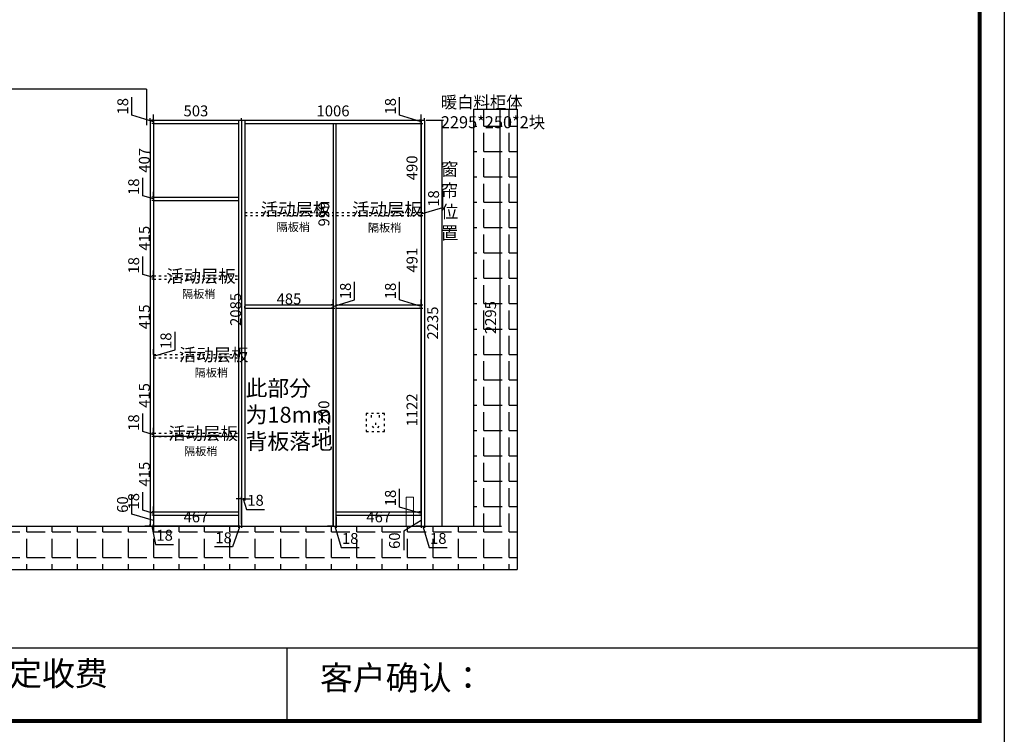
# Model space of a CAD drawing. Units: millimetres. Extents: x 287104 to 300067, y -211006 to -194701.
# Drawn here: x 294648 to 300067, y -203672 to -199737 of the extents above; entities that cross this region are included whole.
import ezdxf

# ---------------------------------------------------------------- set-up
doc = ezdxf.new("R2010")
doc.units = ezdxf.units.MM
doc.header["$PDMODE"] = 1
doc.linetypes.add('ACAD_ISO03W100', pattern=[30, 12, -18])
doc.styles.add('ROMANC', font='simhei.ttf')
doc.styles.add('工程', font='txt', dxfattribs={"width": 0.6, "height": 70})
doc.dimstyles.new('x1aoguan③', dxfattribs={"dimscale": 20, "dimtxt": 3, "dimasz": 1.5, "dimexe": 0.5, "dimexo": 0.5, "dimtad": 1, "dimdec": 0, "dimdsep": 46, "dimtxsty": 'ROMANC', "dimblk": 'NONE', "dimcen": 2.5, "dimclrd": 3, "dimclre": 3, "dimadec": 0, "dimazin": 0, "dimtfac": 1, "dimtdec": 0, "dimtmove": 0, "dimatfit": 3, "dimldrblk": 'DOTSMALL', "dimfxl": 3, "dimfxlon": 1, "dimarcsym": 0})

# ---------------------------------------------------------------- blocks, each defined once
blk = doc.blocks.new('*D12')
at = {"color": 3, "lineweight": -2, "transparency": 16777216}
for p, q in [((297155.6, -200229.6), (297299.9, -200229.6)), ((297289.9, -200229.6), (297289.9, -202524.6)), ((296885.6, -202524.6), (297299.9, -202524.6))]:
    blk.add_line(p, q, dxfattribs=at)
at = {"layer": 'Defpoints', "color": 0, "transparency": 16777216}
for p in [(297145.6, -200229.6), (296875.6, -202524.6), (297289.9, -202524.6)]:
    blk.add_point(p, dxfattribs=at)
at = {"color": 0, "transparency": 16777216, "insert": (297247.4, -201377.1), "char_height": 60, "attachment_point": 5, "rotation": 90, "style": 'ROMANC'}
blk.add_mtext('2295', dxfattribs=at)
blk = doc.blocks.new('_DOTSMALL')
at = {"color": 0, "linetype": 'ByBlock', "const_width": 0.5}
blk.add_lwpolyline([(-0.0625, 0, 1), (0.0625, 0, 1)], format="xyb", close=True, dxfattribs=at)
blk = doc.blocks.new('_None')
blk = doc.blocks.new('*D26')
at = {"color": 3, "lineweight": -2, "transparency": 16777216}
for p, q in [((295869.6, -200289.6), (295869.6, -200279.6)), ((295869.6, -200289.6), (296875.6, -200289.6)), ((296875.6, -200289.6), (296875.6, -200279.6))]:
    blk.add_line(p, q, dxfattribs=at)
at = {"layer": 'Defpoints', "color": 0, "transparency": 16777216}
for p in [(295869.6, -200289.6), (296875.6, -200289.6), (296875.6, -200289.6)]:
    blk.add_point(p, dxfattribs=at)
at = {"color": 0, "transparency": 16777216, "insert": (296372.6, -200246.7), "char_height": 60, "attachment_point": 5, "style": 'ROMANC'}
blk.add_mtext('1006', dxfattribs=at)
blk = doc.blocks.new('*D27')
at = {"color": 3, "lineweight": -2, "transparency": 16777216}
for p, q in [((296857.5, -201324.6), (296867.5, -201324.6)), ((296857.5, -202446.6), (296857.5, -201324.6)), ((296857.5, -202446.6), (296847.5, -202446.6))]:
    blk.add_line(p, q, dxfattribs=at)
at = {"layer": 'Defpoints', "color": 0, "transparency": 16777216}
for p in [(296857.5, -201324.6), (296857.5, -201324.6), (296857.6, -202446.6)]:
    blk.add_point(p, dxfattribs=at)
at = {"color": 0, "transparency": 16777216, "insert": (296815, -201885.6), "char_height": 60, "attachment_point": 5, "rotation": 90, "style": 'ROMANC'}
blk.add_mtext('1122', dxfattribs=at)
blk = doc.blocks.new('*D28')
at = {"color": 3, "lineweight": -2, "transparency": 16777216}
for p, q in [((296857.6, -200307.6), (296867.6, -200307.6)), ((296857.6, -200797.6), (296857.6, -200307.6)), ((296857.6, -200797.6), (296867.6, -200797.6))]:
    blk.add_line(p, q, dxfattribs=at)
at = {"layer": 'Defpoints', "color": 0, "transparency": 16777216}
for p in [(296857.6, -200307.6), (296857.6, -200307.6), (296857.6, -200797.6)]:
    blk.add_point(p, dxfattribs=at)
at = {"color": 0, "transparency": 16777216, "insert": (296814.7, -200552.6), "char_height": 60, "attachment_point": 5, "rotation": 90, "style": 'ROMANC'}
blk.add_mtext('490', dxfattribs=at)
blk = doc.blocks.new('*D30')
at = {"color": 3, "lineweight": -2, "transparency": 16777216}
for p, q in [((295384.6, -202524.6), (295384.6, -202534.6)), ((295384.6, -202524.6), (295851.6, -202524.6)), ((295851.6, -202524.6), (295851.6, -202534.6))]:
    blk.add_line(p, q, dxfattribs=at)
at = {"layer": 'Defpoints', "color": 0, "transparency": 16777216}
for p in [(295384.6, -202524.6), (295851.6, -202524.6), (295851.6, -202524.6)]:
    blk.add_point(p, dxfattribs=at)
at = {"color": 0, "transparency": 16777216, "insert": (295618.1, -202482.1), "char_height": 60, "attachment_point": 5, "style": 'ROMANC'}
blk.add_mtext('467', dxfattribs=at)
blk = doc.blocks.new('*D31')
at = {"color": 3, "lineweight": -2, "transparency": 16777216}
for p, q in [((295366.6, -202524.6), (295336.6, -202524.6)), ((295366.6, -202524.6), (295366.6, -202514.6)), ((295366.6, -202524.6), (295384.6, -202524.6)), ((295366.6, -202524.6), (295384.6, -202524.6)), ((295375.6, -202524.6), (295396.2, -202625.7)), ((295384.6, -202524.6), (295384.6, -202514.6)), ((295384.6, -202524.6), (295414.6, -202524.6)), ((295396.2, -202625.7), (295495.4, -202625.7))]:
    blk.add_line(p, q, dxfattribs=at)
at = {"layer": 'Defpoints', "color": 0, "transparency": 16777216}
for p in [(295366.6, -202524.6), (295384.6, -202524.6), (295384.6, -202524.6)]:
    blk.add_point(p, dxfattribs=at)
at = {"color": 0, "transparency": 16777216, "insert": (295445.8, -202583.2), "char_height": 60, "attachment_point": 5, "style": 'ROMANC'}
blk.add_mtext('18', dxfattribs=at)
blk = doc.blocks.new('*D35')
at = {"color": 3, "lineweight": -2, "transparency": 16777216}
for p, q in [((296885.6, -200289.6), (296981.4, -200289.6)), ((296971.4, -200289.6), (296971.4, -202524.6)), ((296895.6, -202524.6), (296981.4, -202524.6))]:
    blk.add_line(p, q, dxfattribs=at)
at = {"layer": 'Defpoints', "color": 0, "transparency": 16777216}
for p in [(296875.6, -200289.6), (296885.6, -202524.6), (296971.4, -202524.6)]:
    blk.add_point(p, dxfattribs=at)
at = {"color": 0, "transparency": 16777216, "insert": (296928.9, -201407.1), "char_height": 60, "attachment_point": 5, "rotation": 90, "style": 'ROMANC'}
blk.add_mtext('2235', dxfattribs=at)
blk = doc.blocks.new('*D36')
at = {"color": 3, "lineweight": -2, "transparency": 16777216}
for p, q in [((296738.8, -200263), (296738.8, -200163.8)), ((296857.6, -200298.6), (296738.8, -200263)), ((296857.6, -200289.6), (296857.6, -200259.6)), ((296857.6, -200289.6), (296847.6, -200289.6)), ((296857.6, -200307.6), (296847.6, -200307.6)), ((296857.6, -200307.6), (296857.6, -200289.6)), ((296857.6, -200307.6), (296857.6, -200289.6)), ((296857.6, -200307.6), (296857.6, -200337.6))]:
    blk.add_line(p, q, dxfattribs=at)
at = {"layer": 'Defpoints', "color": 0, "transparency": 16777216}
for p in [(296857.6, -200289.6), (296857.6, -200289.6), (296857.6, -200307.6)]:
    blk.add_point(p, dxfattribs=at)
at = {"color": 0, "transparency": 16777216, "insert": (296696.3, -200213.4), "char_height": 60, "attachment_point": 5, "rotation": 90, "style": 'ROMANC'}
blk.add_mtext('18', dxfattribs=at)
blk = doc.blocks.new('*D37')
at = {"color": 3, "lineweight": -2, "transparency": 16777216}
for p, q in [((295366.6, -200289.6), (295366.6, -200279.6)), ((295366.6, -200289.6), (295869.6, -200289.6)), ((295869.6, -200289.6), (295869.6, -200279.6))]:
    blk.add_line(p, q, dxfattribs=at)
at = {"layer": 'Defpoints', "color": 0, "transparency": 16777216}
for p in [(295366.6, -200289.6), (295869.6, -200289.6), (295869.6, -200289.6)]:
    blk.add_point(p, dxfattribs=at)
at = {"color": 0, "transparency": 16777216, "insert": (295618.1, -200246.7), "char_height": 60, "attachment_point": 5, "style": 'ROMANC'}
blk.add_mtext('503', dxfattribs=at)
blk = doc.blocks.new('*D38')
at = {"color": 3, "lineweight": -2, "transparency": 16777216}
for p, q in [((295860.6, -202524.6), (295819.9, -202639.7)), ((295851.6, -202524.6), (295821.6, -202524.6)), ((295851.6, -202524.6), (295851.6, -202534.6)), ((295851.6, -202524.6), (295869.6, -202524.6)), ((295851.6, -202524.6), (295869.6, -202524.6)), ((295869.6, -202524.6), (295869.6, -202534.6)), ((295869.6, -202524.6), (295899.6, -202524.6)), ((295819.9, -202639.7), (295720.8, -202639.7))]:
    blk.add_line(p, q, dxfattribs=at)
at = {"layer": 'Defpoints', "color": 0, "transparency": 16777216}
for p in [(295851.6, -202524.6), (295869.6, -202524.6), (295869.6, -202524.6)]:
    blk.add_point(p, dxfattribs=at)
at = {"color": 0, "transparency": 16777216, "insert": (295770.4, -202597.2), "char_height": 60, "attachment_point": 5, "style": 'ROMANC'}
blk.add_mtext('18', dxfattribs=at)
blk = doc.blocks.new('*D39')
at = {"color": 3, "lineweight": -2, "transparency": 16777216}
for p, q in [((295869.6, -202374.6), (295839.6, -202374.6)), ((295869.6, -202514.6), (295869.6, -202364.6)), ((295869.6, -202374.6), (295887.6, -202374.6)), ((295869.6, -202374.6), (295887.6, -202374.6)), ((295878.6, -202374.6), (295896.2, -202433.3)), ((295887.6, -202374.6), (295887.6, -202384.6)), ((295887.6, -202374.6), (295917.6, -202374.6)), ((295896.2, -202433.3), (295995.3, -202433.3))]:
    blk.add_line(p, q, dxfattribs=at)
at = {"layer": 'Defpoints', "color": 0, "transparency": 16777216}
for p in [(295887.6, -202374.6), (295887.6, -202374.6), (295869.6, -202524.6)]:
    blk.add_point(p, dxfattribs=at)
at = {"color": 0, "transparency": 16777216, "insert": (295945.8, -202390.8), "char_height": 60, "attachment_point": 5, "style": 'ROMANC'}
blk.add_mtext('18', dxfattribs=at)
blk = doc.blocks.new('*D40')
at = {"color": 3, "lineweight": -2, "transparency": 16777216}
for p, q in [((295265.8, -200263), (295265.8, -200163.8)), ((295384.6, -200298.6), (295265.8, -200263)), ((295384.6, -200289.6), (295384.6, -200259.6)), ((295384.6, -200289.6), (295374.6, -200289.6)), ((295384.6, -200307.6), (295374.6, -200307.6)), ((295384.6, -200289.6), (295384.6, -200307.6)), ((295384.6, -200289.6), (295384.6, -200307.6)), ((295384.6, -200307.6), (295384.6, -200337.6))]:
    blk.add_line(p, q, dxfattribs=at)
at = {"layer": 'Defpoints', "color": 0, "transparency": 16777216}
for p in [(295384.6, -200289.6), (295384.6, -200307.6), (295384.6, -200307.6)]:
    blk.add_point(p, dxfattribs=at)
at = {"color": 0, "transparency": 16777216, "insert": (295223.3, -200213.4), "char_height": 60, "attachment_point": 5, "rotation": 90, "style": 'ROMANC'}
blk.add_mtext('18', dxfattribs=at)
blk = doc.blocks.new('*D41')
at = {"color": 3, "lineweight": -2, "transparency": 16777216}
for p, q in [((295384.6, -200307.6), (295374.6, -200307.6)), ((295384.6, -200307.6), (295384.6, -200714.6)), ((295384.6, -200714.6), (295374.6, -200714.6))]:
    blk.add_line(p, q, dxfattribs=at)
at = {"layer": 'Defpoints', "color": 0, "transparency": 16777216}
for p in [(295384.6, -200307.6), (295384.6, -200714.6), (295384.6, -200714.6)]:
    blk.add_point(p, dxfattribs=at)
at = {"color": 0, "transparency": 16777216, "insert": (295341.7, -200511.1), "char_height": 60, "attachment_point": 5, "rotation": 90, "style": 'ROMANC'}
blk.add_mtext('407', dxfattribs=at)
blk = doc.blocks.new('*D42')
at = {"color": 3, "lineweight": -2, "transparency": 16777216}
for p, q in [((295325.8, -200706), (295325.8, -200606.8)), ((295384.6, -200714.6), (295384.6, -200684.6)), ((295384.6, -200723.6), (295325.8, -200706)), ((295384.6, -200714.6), (295374.6, -200714.6)), ((295384.6, -200732.6), (295374.6, -200732.6)), ((295384.6, -200714.6), (295384.6, -200732.6)), ((295384.6, -200714.6), (295384.6, -200732.6)), ((295384.6, -200732.6), (295384.6, -200762.6))]:
    blk.add_line(p, q, dxfattribs=at)
at = {"layer": 'Defpoints', "color": 0, "transparency": 16777216}
for p in [(295384.6, -200714.6), (295384.6, -200732.6), (295384.6, -200732.6)]:
    blk.add_point(p, dxfattribs=at)
at = {"color": 0, "transparency": 16777216, "insert": (295283.3, -200656.4), "char_height": 60, "attachment_point": 5, "rotation": 90, "style": 'ROMANC'}
blk.add_mtext('18', dxfattribs=at)
blk = doc.blocks.new('*D43')
at = {"color": 3, "lineweight": -2, "transparency": 16777216}
for p, q in [((295384.6, -200732.6), (295374.6, -200732.6)), ((295384.6, -200732.6), (295384.6, -201147.6)), ((295384.6, -201147.6), (295374.6, -201147.6))]:
    blk.add_line(p, q, dxfattribs=at)
at = {"layer": 'Defpoints', "color": 0, "transparency": 16777216}
for p in [(295384.6, -200732.6), (295384.6, -201147.6), (295384.6, -201147.6)]:
    blk.add_point(p, dxfattribs=at)
at = {"color": 0, "transparency": 16777216, "insert": (295342.1, -200940.1), "char_height": 60, "attachment_point": 5, "rotation": 90, "style": 'ROMANC'}
blk.add_mtext('415', dxfattribs=at)
blk = doc.blocks.new('*D44')
at = {"color": 3, "lineweight": -2, "transparency": 16777216}
for p, q in [((295325.8, -201139), (295325.8, -201039.8)), ((295384.6, -201147.6), (295384.6, -201117.6)), ((295384.6, -201156.6), (295325.8, -201139)), ((295384.6, -201147.6), (295374.6, -201147.6)), ((295384.6, -201165.6), (295374.6, -201165.6)), ((295384.6, -201147.6), (295384.6, -201165.6)), ((295384.6, -201147.6), (295384.6, -201165.6)), ((295384.6, -201165.6), (295384.6, -201195.6))]:
    blk.add_line(p, q, dxfattribs=at)
at = {"layer": 'Defpoints', "color": 0, "transparency": 16777216}
for p in [(295384.6, -201147.6), (295384.6, -201165.6), (295384.6, -201165.6)]:
    blk.add_point(p, dxfattribs=at)
at = {"color": 0, "transparency": 16777216, "insert": (295283.3, -201089.4), "char_height": 60, "attachment_point": 5, "rotation": 90, "style": 'ROMANC'}
blk.add_mtext('18', dxfattribs=at)
blk = doc.blocks.new('*D45')
at = {"color": 3, "lineweight": -2, "transparency": 16777216}
for p, q in [((295384.6, -201165.6), (295374.6, -201165.6)), ((295384.6, -201165.6), (295384.6, -201580.6)), ((295384.6, -201580.6), (295394.6, -201580.6))]:
    blk.add_line(p, q, dxfattribs=at)
at = {"layer": 'Defpoints', "color": 0, "transparency": 16777216}
for p in [(295384.6, -201165.6), (295384.6, -201580.6), (295384.6, -201580.6)]:
    blk.add_point(p, dxfattribs=at)
at = {"color": 0, "transparency": 16777216, "insert": (295342.1, -201373.1), "char_height": 60, "attachment_point": 5, "rotation": 90, "style": 'ROMANC'}
blk.add_mtext('415', dxfattribs=at)
blk = doc.blocks.new('*D46')
at = {"color": 3, "lineweight": -2, "transparency": 16777216}
for p, q in [((295503.3, -201554), (295503.3, -201454.8)), ((295384.6, -201580.6), (295384.6, -201550.6)), ((295384.6, -201589.6), (295503.3, -201554)), ((295384.6, -201580.6), (295394.6, -201580.6)), ((295384.6, -201580.6), (295384.6, -201598.6)), ((295384.6, -201580.6), (295384.6, -201598.6)), ((295384.6, -201598.6), (295394.6, -201598.6)), ((295384.6, -201598.6), (295384.6, -201628.6))]:
    blk.add_line(p, q, dxfattribs=at)
at = {"layer": 'Defpoints', "color": 0, "transparency": 16777216}
for p in [(295384.6, -201580.6), (295384.6, -201598.6), (295384.6, -201598.6)]:
    blk.add_point(p, dxfattribs=at)
at = {"color": 0, "transparency": 16777216, "insert": (295460.8, -201504.4), "char_height": 60, "attachment_point": 5, "rotation": 90, "style": 'ROMANC'}
blk.add_mtext('18', dxfattribs=at)
blk = doc.blocks.new('*D47')
at = {"color": 3, "lineweight": -2, "transparency": 16777216}
for p, q in [((295384.6, -201598.6), (295394.6, -201598.6)), ((295384.6, -201598.6), (295384.6, -202013.6)), ((295384.6, -202013.6), (295374.6, -202013.6))]:
    blk.add_line(p, q, dxfattribs=at)
at = {"layer": 'Defpoints', "color": 0, "transparency": 16777216}
for p in [(295384.6, -201598.6), (295384.6, -202013.6), (295384.6, -202013.6)]:
    blk.add_point(p, dxfattribs=at)
at = {"color": 0, "transparency": 16777216, "insert": (295342.1, -201806.1), "char_height": 60, "attachment_point": 5, "rotation": 90, "style": 'ROMANC'}
blk.add_mtext('415', dxfattribs=at)
blk = doc.blocks.new('*D48')
at = {"color": 3, "lineweight": -2, "transparency": 16777216}
for p, q in [((295325.8, -202005), (295325.8, -201905.8)), ((295384.6, -202013.6), (295384.6, -201983.6)), ((295384.6, -202022.6), (295325.8, -202005)), ((295384.6, -202013.6), (295374.6, -202013.6)), ((295841.6, -202031.6), (295374.6, -202031.6)), ((295384.6, -202013.6), (295384.6, -202031.6)), ((295384.6, -202013.6), (295384.6, -202031.6)), ((295384.6, -202031.6), (295384.6, -202061.6))]:
    blk.add_line(p, q, dxfattribs=at)
at = {"layer": 'Defpoints', "color": 0, "transparency": 16777216}
for p in [(295384.6, -202013.6), (295384.6, -202031.6), (295851.6, -202031.6)]:
    blk.add_point(p, dxfattribs=at)
at = {"color": 0, "transparency": 16777216, "insert": (295283.3, -201955.4), "char_height": 60, "attachment_point": 5, "rotation": 90, "style": 'ROMANC'}
blk.add_mtext('18', dxfattribs=at)
blk = doc.blocks.new('*D49')
at = {"color": 3, "lineweight": -2, "transparency": 16777216}
for p, q in [((295384.6, -202031.6), (295374.6, -202031.6)), ((295384.6, -202031.6), (295384.6, -202446.6)), ((295384.6, -202446.6), (295374.6, -202446.6))]:
    blk.add_line(p, q, dxfattribs=at)
at = {"layer": 'Defpoints', "color": 0, "transparency": 16777216}
for p in [(295384.6, -202031.6), (295384.6, -202446.6), (295384.6, -202446.6)]:
    blk.add_point(p, dxfattribs=at)
at = {"color": 0, "transparency": 16777216, "insert": (295342.1, -202239.1), "char_height": 60, "attachment_point": 5, "rotation": 90, "style": 'ROMANC'}
blk.add_mtext('415', dxfattribs=at)
blk = doc.blocks.new('*D50')
at = {"color": 3, "lineweight": -2, "transparency": 16777216}
for p, q in [((295325.8, -202438), (295325.8, -202338.8)), ((295384.6, -202446.6), (295384.6, -202416.6)), ((295384.6, -202455.6), (295325.8, -202438)), ((295384.6, -202446.6), (295374.6, -202446.6)), ((295384.6, -202464.6), (295374.6, -202464.6)), ((295384.6, -202446.6), (295384.6, -202464.6)), ((295384.6, -202446.6), (295384.6, -202464.6)), ((295384.6, -202464.6), (295384.6, -202494.6))]:
    blk.add_line(p, q, dxfattribs=at)
at = {"layer": 'Defpoints', "color": 0, "transparency": 16777216}
for p in [(295384.6, -202446.6), (295384.6, -202464.6), (295384.6, -202464.6)]:
    blk.add_point(p, dxfattribs=at)
at = {"color": 0, "transparency": 16777216, "insert": (295283.3, -202388.4), "char_height": 60, "attachment_point": 5, "rotation": 90, "style": 'ROMANC'}
blk.add_mtext('18', dxfattribs=at)
blk = doc.blocks.new('*D51')
at = {"color": 3, "lineweight": -2, "transparency": 16777216}
for p, q in [((295264.8, -202458.7), (295264.8, -202354.4)), ((295384.6, -202494.6), (295264.8, -202458.7)), ((295384.6, -202464.6), (295374.6, -202464.6)), ((295384.6, -202464.6), (295384.6, -202524.6)), ((295859.6, -202524.6), (295374.6, -202524.6))]:
    blk.add_line(p, q, dxfattribs=at)
at = {"layer": 'Defpoints', "color": 0, "transparency": 16777216}
for p in [(295384.6, -202464.6), (295384.6, -202524.6), (295869.6, -202524.6)]:
    blk.add_point(p, dxfattribs=at)
at = {"color": 0, "transparency": 16777216, "insert": (295222, -202406.6), "char_height": 60, "attachment_point": 5, "rotation": 90, "style": 'ROMANC'}
blk.add_mtext('60', dxfattribs=at)
blk = doc.blocks.new('*D56')
at = {"color": 3, "lineweight": -2, "transparency": 16777216}
for p, q in [((296976.3, -200771), (296976.3, -200671.8)), ((296857.6, -200797.6), (296847.6, -200797.6)), ((296857.6, -200797.6), (296857.6, -200767.6)), ((296857.6, -200806.6), (296976.3, -200771)), ((296857.6, -200797.6), (296857.6, -200815.6)), ((296857.6, -200797.6), (296857.6, -200815.6)), ((296857.6, -200815.6), (296867.6, -200815.6)), ((296857.6, -200815.6), (296857.6, -200845.6))]:
    blk.add_line(p, q, dxfattribs=at)
at = {"layer": 'Defpoints', "color": 0, "transparency": 16777216}
for p in [(296857.6, -200797.6), (296857.6, -200815.6), (296857.6, -200815.6)]:
    blk.add_point(p, dxfattribs=at)
at = {"color": 0, "transparency": 16777216, "insert": (296933.8, -200721.4), "char_height": 60, "attachment_point": 5, "rotation": 90, "style": 'ROMANC'}
blk.add_mtext('18', dxfattribs=at)
blk = doc.blocks.new('*D57')
at = {"color": 3, "lineweight": -2, "transparency": 16777216}
for p, q in [((296857.6, -200815.6), (296847.6, -200815.6)), ((296857.6, -200815.6), (296857.6, -201306.6)), ((296857.6, -201306.6), (296867.6, -201306.6))]:
    blk.add_line(p, q, dxfattribs=at)
at = {"layer": 'Defpoints', "color": 0, "transparency": 16777216}
for p in [(296857.6, -200815.6), (296857.5, -201306.6), (296857.6, -201306.6)]:
    blk.add_point(p, dxfattribs=at)
at = {"color": 0, "transparency": 16777216, "insert": (296815.1, -201061.1), "char_height": 60, "attachment_point": 5, "rotation": 90, "style": 'ROMANC'}
blk.add_mtext('491', dxfattribs=at)
blk = doc.blocks.new('*D58')
at = {"color": 3, "lineweight": -2, "transparency": 16777216}
for p, q in [((296738.8, -201280), (296738.8, -201180.8)), ((296857.6, -201315.6), (296738.8, -201280)), ((296857.6, -201306.6), (296857.6, -201276.6)), ((296857.6, -201324.6), (296847.6, -201324.6)), ((296857.6, -201306.6), (296867.6, -201306.6)), ((296857.6, -201306.6), (296857.6, -201324.6)), ((296857.6, -201306.6), (296857.6, -201324.6)), ((296857.6, -201324.6), (296857.6, -201354.6))]:
    blk.add_line(p, q, dxfattribs=at)
at = {"layer": 'Defpoints', "color": 0, "transparency": 16777216}
for p in [(296857.5, -201306.6), (296857.6, -201324.6), (296867.5, -201324.6)]:
    blk.add_point(p, dxfattribs=at)
at = {"color": 0, "transparency": 16777216, "insert": (296696.3, -201230.4), "char_height": 60, "attachment_point": 5, "rotation": 90, "style": 'ROMANC'}
blk.add_mtext('18', dxfattribs=at)
blk = doc.blocks.new('*D61')
at = {"color": 3, "lineweight": -2, "transparency": 16777216}
for p, q in [((296738.8, -202420), (296738.8, -202320.8)), ((296857.6, -202455.6), (296738.8, -202420)), ((296857.6, -202446.6), (296857.6, -202416.6)), ((296857.6, -202446.6), (296847.6, -202446.6)), ((296857.6, -202464.6), (296847.6, -202464.6)), ((296857.6, -202446.6), (296857.6, -202464.6)), ((296857.6, -202446.6), (296857.6, -202464.6)), ((296857.6, -202464.6), (296857.6, -202494.6))]:
    blk.add_line(p, q, dxfattribs=at)
at = {"layer": 'Defpoints', "color": 0, "transparency": 16777216}
for p in [(296857.6, -202446.6), (296857.6, -202464.6), (296857.6, -202464.6)]:
    blk.add_point(p, dxfattribs=at)
at = {"color": 0, "transparency": 16777216, "insert": (296696.3, -202370.4), "char_height": 60, "attachment_point": 5, "rotation": 90, "style": 'ROMANC'}
blk.add_mtext('18', dxfattribs=at)
blk = doc.blocks.new('*D62')
at = {"color": 3, "lineweight": -2, "transparency": 16777216}
for p, q in [((296857.6, -202464.6), (296847.6, -202464.6)), ((296857.6, -202464.6), (296857.6, -202524.6)), ((296857.6, -202494.6), (296761.4, -202553.2)), ((296857.6, -202524.6), (296847.6, -202524.6)), ((296761.4, -202553.2), (296761.4, -202657.5))]:
    blk.add_line(p, q, dxfattribs=at)
at = {"layer": 'Defpoints', "color": 0, "transparency": 16777216}
for p in [(296857.6, -202464.6), (296857.6, -202524.6), (296857.6, -202524.6)]:
    blk.add_point(p, dxfattribs=at)
at = {"color": 0, "transparency": 16777216, "insert": (296718.6, -202605.4), "char_height": 60, "attachment_point": 5, "rotation": 90, "style": 'ROMANC'}
blk.add_mtext('60', dxfattribs=at)
blk = doc.blocks.new('*D63')
at = {"color": 3, "lineweight": -2, "transparency": 16777216}
for p, q in [((296372.6, -201324.6), (296362.6, -201324.6)), ((296372.6, -201324.6), (296372.6, -202524.6)), ((296372.6, -202524.6), (296362.6, -202524.6))]:
    blk.add_line(p, q, dxfattribs=at)
at = {"layer": 'Defpoints', "color": 0, "transparency": 16777216}
for p in [(296372.6, -201324.6), (296372.6, -202524.6), (296372.6, -202524.6)]:
    blk.add_point(p, dxfattribs=at)
at = {"color": 0, "transparency": 16777216, "insert": (296329.7, -201924.6), "char_height": 60, "attachment_point": 5, "rotation": 90, "style": 'ROMANC'}
blk.add_mtext('1200', dxfattribs=at)
blk = doc.blocks.new('*D64')
at = {"color": 3, "lineweight": -2, "transparency": 16777216}
for p, q in [((295887.6, -201324.6), (295887.6, -201314.6)), ((295887.6, -201324.6), (296372.6, -201324.6)), ((296372.6, -202514.6), (296372.6, -201314.6))]:
    blk.add_line(p, q, dxfattribs=at)
at = {"layer": 'Defpoints', "color": 0, "transparency": 16777216}
for p in [(295887.6, -201324.6), (296372.6, -201324.6), (296372.6, -202524.6)]:
    blk.add_point(p, dxfattribs=at)
at = {"color": 0, "transparency": 16777216, "insert": (296130.1, -201282.1), "char_height": 60, "attachment_point": 5, "style": 'ROMANC'}
blk.add_mtext('485', dxfattribs=at)
blk = doc.blocks.new('*D65')
at = {"color": 3, "lineweight": -2, "transparency": 16777216}
for p, q in [((296390.6, -202474.6), (296390.6, -202534.6)), ((296372.6, -202524.6), (296342.6, -202524.6)), ((296372.6, -202524.6), (296372.6, -202514.6)), ((296372.6, -202524.6), (296390.6, -202524.6)), ((296372.6, -202524.6), (296390.6, -202524.6)), ((296381.6, -202524.6), (296417.2, -202643.3)), ((296390.6, -202524.6), (296420.6, -202524.6)), ((296417.2, -202643.3), (296516.3, -202643.3))]:
    blk.add_line(p, q, dxfattribs=at)
at = {"layer": 'Defpoints', "color": 0, "transparency": 16777216}
for p in [(296390.6, -202464.6), (296372.6, -202524.6), (296390.6, -202524.6)]:
    blk.add_point(p, dxfattribs=at)
at = {"color": 0, "transparency": 16777216, "insert": (296466.8, -202600.8), "char_height": 60, "attachment_point": 5, "style": 'ROMANC'}
blk.add_mtext('18', dxfattribs=at)
blk = doc.blocks.new('*D66')
at = {"color": 3, "lineweight": -2, "transparency": 16777216}
for p, q in [((296390.6, -202474.6), (296390.6, -202534.6)), ((296857.6, -202474.6), (296857.6, -202534.6)), ((296390.6, -202524.6), (296857.6, -202524.6))]:
    blk.add_line(p, q, dxfattribs=at)
at = {"layer": 'Defpoints', "color": 0, "transparency": 16777216}
for p in [(296390.6, -202464.6), (296857.6, -202464.6), (296857.6, -202524.6)]:
    blk.add_point(p, dxfattribs=at)
at = {"color": 0, "transparency": 16777216, "insert": (296624.1, -202482.1), "char_height": 60, "attachment_point": 5, "style": 'ROMANC'}
blk.add_mtext('467', dxfattribs=at)
blk = doc.blocks.new('*D67')
at = {"color": 3, "lineweight": -2, "transparency": 16777216}
for p, q in [((296857.6, -202474.6), (296857.6, -202534.6)), ((296857.6, -202524.6), (296827.6, -202524.6)), ((296857.6, -202524.6), (296875.6, -202524.6)), ((296857.6, -202524.6), (296875.6, -202524.6)), ((296866.6, -202524.6), (296902.2, -202643.3)), ((296875.6, -202524.6), (296875.6, -202534.6)), ((296875.6, -202524.6), (296905.6, -202524.6)), ((296902.2, -202643.3), (297001.3, -202643.3))]:
    blk.add_line(p, q, dxfattribs=at)
at = {"layer": 'Defpoints', "color": 0, "transparency": 16777216}
for p in [(296857.6, -202464.6), (296875.6, -202524.6), (296875.6, -202524.6)]:
    blk.add_point(p, dxfattribs=at)
at = {"color": 0, "transparency": 16777216, "insert": (296951.8, -202600.8), "char_height": 60, "attachment_point": 5, "style": 'ROMANC'}
blk.add_mtext('18', dxfattribs=at)
blk = doc.blocks.new('*D68')
at = {"color": 3, "lineweight": -2, "transparency": 16777216}
for p, q in [((296372.6, -200307.6), (296382.6, -200307.6)), ((296372.6, -200307.6), (296372.6, -201306.6)), ((296372.6, -201306.6), (296362.6, -201306.6))]:
    blk.add_line(p, q, dxfattribs=at)
at = {"layer": 'Defpoints', "color": 0, "transparency": 16777216}
for p in [(296372.6, -200307.6), (296372.6, -201306.6), (296372.6, -201306.6)]:
    blk.add_point(p, dxfattribs=at)
at = {"color": 0, "transparency": 16777216, "insert": (296330.1, -200807.1), "char_height": 60, "attachment_point": 5, "rotation": 90, "style": 'ROMANC'}
blk.add_mtext('999', dxfattribs=at)
blk = doc.blocks.new('*D69')
at = {"color": 3, "lineweight": -2, "transparency": 16777216}
for p, q in [((296491.3, -201280), (296491.3, -201180.8)), ((296372.6, -201306.6), (296372.6, -201276.6)), ((296372.6, -201315.6), (296491.3, -201280)), ((296372.6, -201306.6), (296362.6, -201306.6)), ((296372.6, -201306.6), (296372.6, -201324.6)), ((296372.6, -201306.6), (296372.6, -201324.6)), ((296372.6, -201324.6), (296382.6, -201324.6)), ((296372.6, -201324.6), (296372.6, -201354.6))]:
    blk.add_line(p, q, dxfattribs=at)
at = {"layer": 'Defpoints', "color": 0, "transparency": 16777216}
for p in [(296362.6, -201324.6), (296372.6, -201306.6), (296372.6, -201324.6)]:
    blk.add_point(p, dxfattribs=at)
at = {"color": 0, "transparency": 16777216, "insert": (296448.8, -201230.4), "char_height": 60, "attachment_point": 5, "rotation": 90, "style": 'ROMANC'}
blk.add_mtext('18', dxfattribs=at)
blk = doc.blocks.new('*D71')
at = {"color": 3, "lineweight": -2, "transparency": 16777216}
for p, q in [((295879.6, -200289.6), (295897.6, -200289.6)), ((295887.6, -200289.6), (295887.6, -202374.6)), ((295887.6, -202374.6), (295877.6, -202374.6))]:
    blk.add_line(p, q, dxfattribs=at)
at = {"layer": 'Defpoints', "color": 0, "transparency": 16777216}
for p in [(295869.6, -200289.6), (295887.6, -202374.6), (295887.6, -202374.6)]:
    blk.add_point(p, dxfattribs=at)
at = {"color": 0, "transparency": 16777216, "insert": (295844.7, -201332.1), "char_height": 60, "attachment_point": 5, "rotation": 90, "style": 'ROMANC'}
blk.add_mtext('2085', dxfattribs=at)

msp = doc.modelspace()

# ---------------------------------------------------------------- hatches: boundary and pattern name
h = msp.add_hatch()
h.set_pattern_fill('ANGLE', color=251, scale=20, style=0)
h.set_pattern_definition([(0, (53425.54, 13139.16), (0, 139.7), [101.6, -38.1]), (90, (53425.54, 13139.16), (-139.7, 9e-15), [101.6, -38.1])])
h.paths.add_polyline_path([(295390, -202556.2), (295499.5, -202556.2), (295499.5, -202646.8), (295390, -202646.8)], flags=24)
h.paths.add_polyline_path([(296940.6, -202522.4), (297050.1, -202522.4), (297050.1, -202613.1), (296940.6, -202613.1)], flags=25)
h.paths.add_polyline_path([(291338, -202517.4), (291447.5, -202517.4), (291447.5, -202608.1), (291338, -202608.1)], flags=25)
h.paths.add_polyline_path([(292959, -202563.9), (293980.1, -202563.9), (293980.1, -202756.1), (292959, -202756.1)], flags=24)
h.paths.add_polyline_path([(296609.8, -202599.8), (296987.4, -202599.8), (296987.4, -202866), (296609.8, -202866)], flags=9)
h.paths.add_polyline_path([(294916.3, -202643.8), (295423.5, -202643.8), (295423.5, -202788.7), (294916.3, -202788.7)], flags=9)
h.paths.add_polyline_path([(291036, -202604.8), (291380.5, -202604.8), (291380.5, -202871.1), (291036, -202871.1)], flags=9)
h.paths.add_polyline_path([(297385.6, -200229.6), (297145.6, -200229.6), (297145.6, -202524.6), (291294.6, -202524.6), (291294.6, -202764.6), (297385.6, -202764.6)])

# ---------------------------------------------------------------- linework, layer by layer
at = {"color": 0}
for p, q in [((295346.6, -200119.6), (293319.1, -200119.6)), ((295346.6, -200119.6), (295346.6, -200316.7)), ((297145.6, -200229.6), (297145.6, -202524.6)), ((297145.6, -200229.6), (297385.6, -200229.6)), ((297385.6, -200229.6), (297385.6, -202764.6)), ((295869.6, -202374.6), (295887.6, -202374.6)), ((291294.6, -202524.6), (297145.6, -202524.6)), ((291294.6, -202764.6), (297385.6, -202764.6)), ((296119.9, -203597.9), (296119.9, -203195.6))]:
    msp.add_line(p, q, dxfattribs=at)
at = {"color": 137}
for p, q in [((295366.6, -200289.6), (295366.6, -202524.6)), ((295366.6, -200289.6), (296875.6, -200289.6)), ((295384.6, -200289.6), (295384.6, -202524.6)), ((295384.6, -200307.6), (295851.6, -200307.6)), ((295851.6, -200289.6), (295851.6, -202524.6)), ((295869.6, -200289.6), (295869.6, -202524.6)), ((295887.6, -200289.6), (295887.6, -202374.6)), ((295887.6, -200307.6), (296857.6, -200307.6)), ((296372.6, -200307.6), (296372.6, -202504.6)), ((296390.6, -202524.6), (296390.6, -200307.6)), ((296857.6, -200289.6), (296857.6, -202524.6)), ((296875.6, -200289.6), (296875.6, -202524.6)), ((295384.6, -200714.6), (295851.6, -200714.6)), ((295384.6, -200732.6), (295851.6, -200732.6)), ((295887.6, -201306.6), (296372.6, -201306.6)), ((295887.6, -201324.6), (296372.6, -201324.6)), ((296372.6, -202524.6), (296372.6, -201324.6)), ((296390.6, -201306.6), (296857.5, -201306.6)), ((296390.6, -201324.6), (296857.5, -201324.6)), ((295384.6, -202446.6), (295851.6, -202446.6)), ((295384.6, -202464.6), (295851.6, -202464.6)), ((296390.6, -202446.6), (296857.6, -202446.6)), ((296390.6, -202464.6), (296857.6, -202464.6))]:
    msp.add_line(p, q, dxfattribs=at)
at = {"color": 251, "linetype": 'ACAD_ISO03W100'}
for p, q in [((295887.6, -200797.6), (296372.6, -200797.6)), ((296390.6, -200797.6), (296857.6, -200797.6)), ((295887.6, -200815.6), (296372.6, -200815.6)), ((296390.6, -200815.6), (296857.6, -200815.6)), ((295384.6, -201147.6), (295851.6, -201147.6)), ((295384.6, -201165.6), (295851.6, -201165.6)), ((295384.6, -201580.6), (295851.6, -201580.6)), ((295384.6, -201598.6), (295851.6, -201598.6)), ((295384.6, -202013.6), (295851.6, -202013.6)), ((295384.6, -202031.6), (295851.6, -202031.6))]:
    msp.add_line(p, q, dxfattribs=at)
at = {"color": 1, "linetype": 'ACAD_ISO03W100'}
for p, q in [((296582.5, -201914.7), (296582.5, -201931.2)), ((296626.8, -201914.7), (296626.8, -201931.2)), ((296587.4, -201975.3), (296597.4, -201988.5)), ((296605.6, -201955.7), (296605.6, -201972.2)), ((296623.8, -201975.3), (296613.7, -201988.5))]:
    msp.add_line(p, q, dxfattribs=at)
at = {"color": 1, "lineweight": 13}
for p, q in [((296774.6, -202365.7), (296774.6, -202524.6)), ((296774.6, -202365.7), (296815.6, -202365.7)), ((296815.6, -202365.7), (296815.6, -202524.6))]:
    msp.add_line(p, q, dxfattribs=at)
at = {"linetype": 'ByBlock'}
msp.add_line((289772.3, -203195.6), (299930.6, -203195.6), dxfattribs=at)
msp.add_lwpolyline([(300066.7, -203734), (287104, -203734), (287104, -194700.6), (300066.7, -194700.6)], close=True, dxfattribs=at)
msp.add_lwpolyline([(300066.7, -203734), (287104, -203734), (287104, -194700.6), (300066.7, -194700.6)], close=True, dxfattribs=at)
msp.add_lwpolyline([(300066.7, -203734), (287104, -203734), (287104, -194700.6), (300066.7, -194700.6)], close=True, dxfattribs=at)
at = {"linetype": 'ByBlock', "const_width": 22.6}
msp.add_lwpolyline([(299930.6, -203597.9), (287240.4, -203597.9), (287240.4, -194836.7), (299930.6, -194836.7)], close=True, dxfattribs=at)
msp.add_lwpolyline([(299930.6, -203597.9), (287240.4, -203597.9), (287240.4, -194836.7), (299930.6, -194836.7)], close=True, dxfattribs=at)
msp.add_lwpolyline([(299930.6, -203597.9), (287240.4, -203597.9), (287240.4, -194836.7), (299930.6, -194836.7)], close=True, dxfattribs=at)
at = {"color": 1, "linetype": 'ACAD_ISO03W100'}
msp.add_lwpolyline([(296555.6, -202004.6), (296655.6, -202004.6), (296655.6, -201904.6), (296555.6, -201904.6)], close=True, dxfattribs=at)

# ---------------------------------------------------------------- texts
at = {"lineweight": 15, "width": 3915.417, "attachment_point": 1}
for s, insert, char_height in [('{\\fSimSun|b1|i0|c134|p54;\\C3;暖白料柜体\\P2295*250*2块}', (296965.8, -200158.3), 66), ('{\\fSimSun|b1|i0|c134|p54;\\C5;此部分\\P为18mm\\P背板落地}', (295891.4, -201721.5), 88)]:
    msp.add_mtext(s, dxfattribs=dict(at, insert=insert, char_height=char_height))
at = {"color": 1, "lineweight": 13, "insert": (297061.5, -200525.7), "char_height": 70, "attachment_point": 3, "style": '工程'}
msp.add_mtext_dynamic_manual_height_columns('{\\fSimSun|b1|i0|c134|p2;窗\\P帘\\P位\\P置}', width=475.971, gutter_width=350, heights=[0], dxfattribs=at)
at = {"color": 4, "style": '工程'}
for s, insert, char_height, attachment_point in [('活动层板', (295975.2, -200745.7, 8.9), 70, 1), ('活动层板', (296478.2, -200745.7, 8.9), 70, 1), ('隔板梢', (296245.5, -200856.2, 8.9), 45, 3), ('隔板梢', (296748.5, -200859.2, 8.9), 45, 3), ('活动层板', (295455.2, -201113.7, 8.9), 70, 1), ('隔板梢', (295725.5, -201224.2, 8.9), 45, 3), ('活动层板', (295524.9, -201546.7, 8.9), 70, 1), ('隔板梢', (295795.1, -201657.2, 8.9), 45, 3), ('活动层板', (295466.2, -201979.7, 8.9), 70, 1), ('隔板梢', (295736.5, -202090.2, 8.9), 45, 3)]:
    msp.add_mtext_dynamic_manual_height_columns(s, width=475.971, gutter_width=350, heights=[0], dxfattribs=dict(at, insert=insert, char_height=char_height, attachment_point=attachment_point))
at = {"linetype": 'ByBlock', "char_height": 132.735, "width": 6816.327, "attachment_point": 1}
for s, insert in [('{\\fSimSun|b0|i0|c134|p54;备注：设计方案一经确认不再更改 ，如改制按公司相关规定收费}', (290022.2, -203270.9)), ('{\\fSimSun|b0|i0|c134|p54;客户确认：}', (296300.7, -203294.1))]:
    msp.add_mtext(s, dxfattribs=dict(at, insert=insert))

# ---------------------------------------------------------------- dimensions: what is measured, and where the dimension line sits
at = {"color": 4}
for base, p1, p2, picture, middle in [((295384.6, -200307.6), (295384.6, -200289.6), (295384.6, -200307.6), '*D40', (295223.3, -200250.5)), ((296857.6, -200289.6), (296857.6, -200307.6), (296857.6, -200289.6), '*D36', (296696.3, -200250.5)), ((295384.6, -200714.6), (295384.6, -200307.6), (295384.6, -200714.6), '*D41', (295341.7, -200511.1)), ((295887.6, -202374.6), (295869.6, -200289.6), (295887.6, -202374.6), '*D71', (295844.7, -201332.1)), ((296372.6, -201306.6), (296372.6, -200307.6), (296372.6, -201306.6), '*D68', (296330.1, -200807.1)), ((296857.6, -200307.6), (296857.6, -200797.6), (296857.6, -200307.6), '*D28', (296814.7, -200552.6)), ((296971.4, -202524.6), (296875.6, -200289.6), (296885.6, -202524.6), '*D35', (296928.9, -201407.1)), ((295384.6, -200732.6), (295384.6, -200714.6), (295384.6, -200732.6), '*D42', (295283.3, -200693.5)), ((296857.6, -200815.6), (296857.6, -200797.6), (296857.6, -200815.6), '*D56', (296933.8, -200758.5)), ((295384.6, -201147.6), (295384.6, -200732.6), (295384.6, -201147.6), '*D43', (295342.1, -200940.1)), ((296857.6, -201306.6), (296857.6, -200815.6), (296857.5, -201306.6), '*D57', (296815.1, -201061.1)), ((295384.6, -201165.6), (295384.6, -201147.6), (295384.6, -201165.6), '*D44', (295283.3, -201126.5)), ((295384.6, -201580.6), (295384.6, -201165.6), (295384.6, -201580.6), '*D45', (295342.1, -201373.1)), ((296372.6, -201324.6), (296372.6, -201306.6), (296362.6, -201324.6), '*D69', (296448.8, -201267.5)), ((296857.6, -201324.6), (296857.5, -201306.6), (296867.5, -201324.6), '*D58', (296696.3, -201267.5)), ((296372.6, -202524.6), (296372.6, -201324.6), (296372.6, -202524.6), '*D63', (296329.7, -201924.6)), ((296857.5, -201324.6), (296857.6, -202446.6), (296857.5, -201324.6), '*D27', (296815, -201885.6)), ((295384.6, -201598.6), (295384.6, -201580.6), (295384.6, -201598.6), '*D46', (295460.8, -201541.5)), ((295384.6, -202013.6), (295384.6, -201598.6), (295384.6, -202013.6), '*D47', (295342.1, -201806.1)), ((295384.6, -202031.6), (295384.6, -202013.6), (295851.6, -202031.6), '*D48', (295283.3, -201992.5)), ((295384.6, -202446.6), (295384.6, -202031.6), (295384.6, -202446.6), '*D49', (295342.1, -202239.1)), ((296857.6, -202464.6), (296857.6, -202446.6), (296857.6, -202464.6), '*D61', (296696.3, -202407.5)), ((295384.6, -202524.6), (295384.6, -202464.6), (295869.6, -202524.6), '*D51', (295222, -202446.2)), ((295384.6, -202464.6), (295384.6, -202446.6), (295384.6, -202464.6), '*D50', (295283.3, -202425.5))]:
    dim = msp.add_linear_dim(base=base, p1=p1, p2=p2, angle=90, dimstyle='x1aoguan③', override={"dimtmove": 1, "dimfxl": 500}, dxfattribs=at)
    dim.commit()
    dim.dimension.update_dxf_attribs({"geometry": picture, "text_midpoint": middle})
for base, p1, p2, picture, middle in [((295869.6, -200289.6), (295366.6, -200289.6), (295869.6, -200289.6), '*D37', (295618.1, -200246.7)), ((296875.6, -200289.6), (295869.6, -200289.6), (296875.6, -200289.6), '*D26', (296372.6, -200246.7)), ((296372.6, -201324.6), (295887.6, -201324.6), (296372.6, -202524.6), '*D64', (296130.1, -201282.1)), ((295887.6, -202374.6), (295869.6, -202524.6), (295887.6, -202374.6), '*D39', (295908.7, -202390.8)), ((295851.6, -202524.6), (295384.6, -202524.6), (295851.6, -202524.6), '*D30', (295618.1, -202482.1)), ((296390.6, -202524.6), (296372.6, -202524.6), (296390.6, -202464.6), '*D65', (296429.7, -202600.8)), ((296857.6, -202524.6), (296390.6, -202464.6), (296857.6, -202464.6), '*D66', (296624.1, -202482.1)), ((296875.6, -202524.6), (296857.6, -202464.6), (296875.6, -202524.6), '*D67', (296914.7, -202600.8))]:
    dim = msp.add_linear_dim(base=base, p1=p1, p2=p2, dimstyle='x1aoguan③', override={"dimtmove": 1, "dimfxl": 500}, dxfattribs=at)
    dim.commit()
    dim.dimension.update_dxf_attribs({"geometry": picture, "text_midpoint": middle})
at = {"color": 137}
dim = msp.add_linear_dim(base=(297289.9, -202524.6), p1=(297145.6, -200229.6), p2=(296875.6, -202524.6), angle=90, dimstyle='x1aoguan③', override={"dimfxl": 500}, dxfattribs=at)
dim.commit()
dim.dimension.update_dxf_attribs({"geometry": '*D12', "text_midpoint": (297247.4, -201377.1)})
at = {"color": 4}
dim = msp.add_linear_dim(base=(296857.6, -202524.6), p1=(296857.6, -202464.6), p2=(296857.6, -202524.6), angle=90, dimstyle='x1aoguan③', override={"dimtmove": 1, "dimfxl": 500}, dxfattribs=at)
dim.commit()
dim.dimension.update_dxf_attribs({"geometry": '*D62', "text_midpoint": (296761.4, -202565.7), "dimtype": 128})
for base, p1, p2, picture, middle in [((295384.6, -202524.6), (295366.6, -202524.6), (295384.6, -202524.6), '*D31', (295408.7, -202625.7)), ((295869.6, -202524.6), (295851.6, -202524.6), (295869.6, -202524.6), '*D38', (295807.4, -202639.7))]:
    dim = msp.add_linear_dim(base=base, p1=p1, p2=p2, dimstyle='x1aoguan③', override={"dimtmove": 1, "dimfxl": 500}, dxfattribs=at)
    dim.commit()
    dim.dimension.update_dxf_attribs({"geometry": picture, "text_midpoint": middle, "dimtype": 128})

doc.saveas('drawing.dxf')
